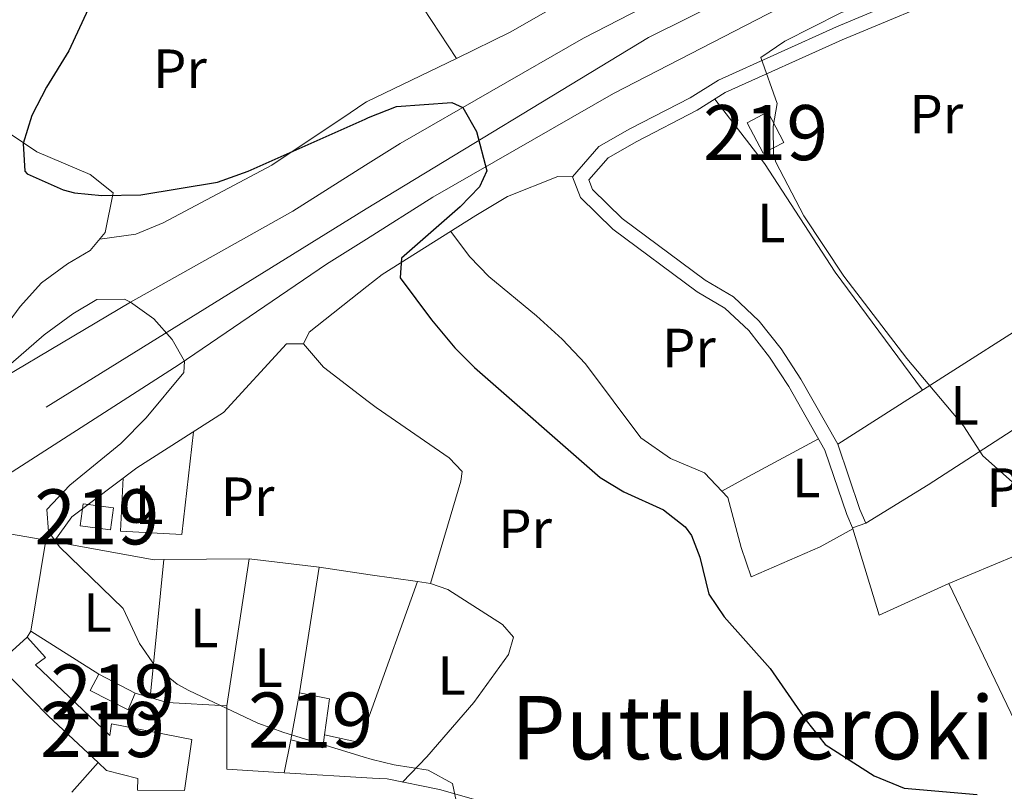
# Model space of a CAD drawing. Units: metres. Extents: x 573116 to 579971, y 4747328 to 4752032.
# Drawn here: x 576466 to 576645, y 4750784 to 4750924 of the extents above; entities that cross this region are included whole.
import ezdxf
from ezdxf.enums import TextEntityAlignment as Align

# ---------------------------------------------------------------- set-up
doc = ezdxf.new("R2010")
doc.units = ezdxf.units.M
doc.header["$MEASUREMENT"] = 0
for name, pattern in [('DGN Style 2', [85.4464, 51.26784, -34.17856]), ('DGN Style 3', [119.62495999999999, 85.4464, -34.17856]), ('DGN Style 4', [136.79968639999998, 68.35712, -34.17856, 0.0854464, -34.17856])]:
    doc.linetypes.add(name, pattern=pattern)
for name, color, linetype, lineweight in [('Nivel 15', 7, 'Continuous', 0), ('Nivel 16', 7, 'Continuous', 0), ('Nivel 20', 7, 'Continuous', 0), ('Nivel 21', 7, 'Continuous', 0), ('Nivel 23', 7, 'Continuous', 0), ('Nivel 36', 7, 'Continuous', 0), ('Nivel 37', 7, 'Continuous', 0), ('Nivel 4', 7, 'Continuous', 0), ('Nivel 45', 7, 'Continuous', 0), ('Nivel 48', 7, 'Continuous', 0), ('Nivel 5', 7, 'Continuous', 0), ('Nivel 52', 7, 'Continuous', 0), ('Nivel 54', 7, 'Continuous', 0)]:
    doc.layers.add(name, color=color, linetype=linetype, lineweight=lineweight)
doc.styles.add('Style-Arial Narrow', font='txt')
doc.styles.add('Style-Times New Roman', font='txt')

msp = doc.modelspace()

# ---------------------------------------------------------------- linework, layer by layer
at = {"layer": 'Nivel 15', "color": 51, "linetype": 'Continuous', "lineweight": 13, "elevation": 495.23, "flags": 128}
msp.add_lwpolyline([(576601, 4750899.84), (576598.0799999982, 4750905.359999999), (576601.8399999999, 4750907.35), (576604.7600000016, 4750901.83), (576601, 4750899.84)], dxfattribs=at)
at = {"layer": 'Nivel 15', "color": 51, "linetype": 'Continuous', "lineweight": 13, "extrusion": (0.0006181673846807651, 0.003391995392863685, 0.9999940561005046), "elevation": 16979.94884541666, "flags": 128}
msp.add_lwpolyline([(576514.8152593821, 4750763.024437668), (576516.375277631, 4750771.584486913)], dxfattribs=at)
at = {"layer": 'Nivel 15', "color": 51, "linetype": 'Continuous', "lineweight": 13, "extrusion": (-0.08436987683000136, -0.01248804778102301, 0.9963562478081369), "elevation": -107461.876103577, "flags": 128}
msp.add_lwpolyline([(-4615186.256355483, 1261347.637222227), (-4615184.346043393, 1261352.913395815), (-4615178.001342775, 1261351.037422985)], dxfattribs=at)
at = {"layer": 'Nivel 15', "color": 51, "linetype": 'Continuous', "lineweight": 13, "extrusion": (-0.040127704290972, -0.01592811779089357, 0.9990675965178611), "elevation": -98297.00269339769, "flags": 128}
msp.add_lwpolyline([(-4202953.702607006, 2286468.970160231), (-4202951.65503445, 2286467.812038206), (-4202955.13326813, 2286462.947925694)], dxfattribs=at)
at = {"layer": 'Nivel 15', "color": 51, "linetype": 'Continuous', "lineweight": 13}
for points in [[(576477.5599999987, 4750836.17, 505.41), (576483.0399999991, 4750835.41, 505.38), (576482.4899999984, 4750831.41, 505.38), (576477, 4750832.17, 505.56), (576477.5599999987, 4750836.17, 505.41)], [(576495.9600000009, 4750784.09, 513.78), (576487.3999999985, 4750784.17, 513.78), (576487.4800000004, 4750786.25, 513.69), (576481.8000000007, 4750787.689999999, 513.54), (576480.2399999984, 4750789.140000001, 513.19), (576471.2399999984, 4750797.609999999, 511.17), (576461.9200000018, 4750807.050000001, 510.66), (576467.3599999994, 4750811.93, 509.73), (576470.7199999988, 4750808.25, 509.67), (576468.9200000018, 4750806.890000001, 509.82), (576482.3599999994, 4750794.09, 513.51), (576482.6799999997, 4750796.17, 513.45), (576497.2800000012, 4750793.369999999, 513.57), (576495.9600000009, 4750784.09, 513.78)], [(576486.9600000009, 4750801.77, 508.68), (576485.7199999988, 4750798.73, 509.07), (576478.8000000007, 4750802.25, 508.86), (576480.3599999994, 4750805.210000001, 508.26), (576486.9600000009, 4750801.77, 508.68)]]:
    msp.add_polyline3d(points, dxfattribs=at)
at = {"layer": 'Nivel 16', "color": 1, "linetype": 'Continuous', "lineweight": 13, "elevation": 508.14, "flags": 128}
msp.add_lwpolyline([(576467.3599999994, 4750811.93), (576468.0399999991, 4750813.050000001)], dxfattribs=at)
at = {"layer": 'Nivel 16', "color": 1, "linetype": 'Continuous', "lineweight": 13, "extrusion": (0.00693253904637548, -0.004411615756784396, 0.9999662382044632), "elevation": -16454.25166834819, "flags": 128}
msp.add_lwpolyline([(576450.66427413, 4750786.691134213), (576462.9848099835, 4750778.851057919)], dxfattribs=at)
at = {"layer": 'Nivel 16', "color": 1, "linetype": 'Continuous', "lineweight": 13, "extrusion": (-0.01332739941457843, 0.003849068422982941, 0.9999037779192154), "elevation": 11110.31029296746, "flags": 128}
msp.add_lwpolyline([(576442.5199233033, 4750794.198072329), (576445.2902103849, 4750793.398066401)], dxfattribs=at)
at = {"layer": 'Nivel 16', "color": 1, "linetype": 'Continuous', "lineweight": 13, "extrusion": (0.01114381057144513, 0.09543201930405014, 0.9953735706645517), "elevation": 460307.7851923776, "flags": 128}
msp.add_lwpolyline([(-21581.42213730514, -4763412.800484721), (-21584.57348412648, -4763412.280087546), (-21595.41455551982, -4763412.904564157)], dxfattribs=at)
at = {"layer": 'Nivel 16', "color": 1, "linetype": 'Continuous', "lineweight": 13, "extrusion": (0, 0.002604157836393835, 0.9999966091752327), "elevation": 12879.12989668762, "flags": 128}
msp.add_lwpolyline([(576503.6400000006, 4750782.01978229), (576503.6400000006, 4750770.499743227)], dxfattribs=at)
at = {"layer": 'Nivel 16', "color": 1, "linetype": 'Continuous', "lineweight": 13, "extrusion": (0.008318680842951249, 0.009384730278707606, 0.9999213601011977), "elevation": 49890.02974070318, "flags": 128}
msp.add_lwpolyline([(576456.0518324561, 4750530.137239791), (576451.2912484594, 4750524.7670033)], dxfattribs=at)
at = {"layer": 'Nivel 20', "color": 7, "linetype": 'DGN Style 2', "lineweight": 0, "extrusion": (0.06645195396479248, -0.01198682371405501, 0.9977176223117988), "elevation": -18135.11007632016, "flags": 128}
msp.add_lwpolyline([(4777708.572303016, 275457.697937306), (4777708.572303016, 275448.6641673222)], dxfattribs=at)
at = {"layer": 'Nivel 20', "color": 7, "linetype": 'DGN Style 2', "lineweight": 0, "extrusion": (0.008853273676908753, 0.05305525461652955, 0.9985523318798957), "elevation": 257665.6111859355, "flags": 128}
msp.add_lwpolyline([(213345.1311022006, -4773970.290957946), (213345.1311022006, -4773953.558866024)], dxfattribs=at)
at = {"layer": 'Nivel 20', "color": 7, "linetype": 'DGN Style 2', "lineweight": 0, "extrusion": (0.002011322122857384, -0.3459474051314835, 0.9382517505798279), "elevation": -1641903.121319491, "flags": 128}
msp.add_lwpolyline([(604081.6824037023, 4454429.201575931), (604101.3116068318, 4454425.328220231), (604103.0316359028, 4454425.328220231)], dxfattribs=at)
at = {"layer": 'Nivel 20', "color": 7, "linetype": 'DGN Style 2', "lineweight": 0, "extrusion": (-0.001932805534070627, -1.868046585764137e-05, 0.9999981319551592), "elevation": -698.5458227937569, "flags": 128}
msp.add_lwpolyline([(576492.0581911318, 4750826.00777976), (576507.578220129, 4750826.157779761)], dxfattribs=at)
at = {"layer": 'Nivel 20', "color": 7, "linetype": 'DGN Style 2', "lineweight": 0, "extrusion": (0.009111038418911125, 0.0602591451864617, 0.9981411846028228), "elevation": 292036.7000985799, "flags": 128}
msp.add_lwpolyline([(140212.2379804701, -4774700.592824712), (140212.2379804701, -4774673.518805802)], dxfattribs=at)
at = {"layer": 'Nivel 20', "color": 7, "linetype": 'DGN Style 2', "lineweight": 0, "extrusion": (0.01162563626127705, -0.001389226974618012, 0.999931454965756), "elevation": 606.7381428286426, "flags": 128}
msp.add_lwpolyline([(576462.8546333201, 4750831.597336695), (576475.5755175501, 4750830.077335227)], dxfattribs=at)
at = {"layer": 'Nivel 20', "color": 7, "linetype": 'DGN Style 2', "lineweight": 0, "extrusion": (0.006316489038144793, 0.06511442403519631, 0.9978578123905208), "elevation": 313492.015894932, "flags": 128}
msp.add_lwpolyline([(-115093.3325610161, -4773984.373895146), (-115093.3325610198, -4774009.595510874)], dxfattribs=at)
at = {"layer": 'Nivel 20', "color": 7, "linetype": 'DGN Style 2', "lineweight": 0, "extrusion": (0.008702636292522678, 0.05511669651931029, 0.9984419932506637), "elevation": 267370.7018236833, "flags": 128}
msp.add_lwpolyline([(171485.3386563137, -4775101.651366301), (171485.3386563137, -4775124.769845925)], dxfattribs=at)
at = {"layer": 'Nivel 20', "color": 7, "linetype": 'DGN Style 2', "lineweight": 0, "extrusion": (0.0179865272217511, -0.002644505623954756, 0.9998347320575066), "elevation": -1689.73598643452, "flags": 128}
msp.add_lwpolyline([(4784155.779956542, 120671.0359335206), (4784155.779956542, 120661.6849442683)], dxfattribs=at)
at = {"layer": 'Nivel 20', "color": 7, "linetype": 'DGN Style 2', "lineweight": 0, "extrusion": (0.01707278517736333, -0.002501361549241604, 0.9998511205157935), "elevation": -1536.474901097798, "flags": 128}
msp.add_lwpolyline([(4784216.054032259, 118249.7860366926), (4784216.054032262, 118241.0929302275)], dxfattribs=at)
at = {"layer": 'Nivel 20', "color": 7, "linetype": 'DGN Style 2', "lineweight": 0, "extrusion": (0.02094158759024153, 0.05809845008529192, 0.9980911882222422), "elevation": 288592.0308516881, "flags": 128}
msp.add_lwpolyline([(1068596.578138281, -4655912.645373862), (1068596.578138281, -4655888.03295017)], dxfattribs=at)
at = {"layer": 'Nivel 20', "color": 7, "linetype": 'DGN Style 2', "lineweight": 0, "extrusion": (0.01666991805954982, -0.002411817932019973, 0.9998581384207215), "elevation": -1343.333877747844, "flags": 128}
msp.add_lwpolyline([(4784420.360979713, 109665.7347092517), (4784420.360979713, 109663.3599039949)], dxfattribs=at)
at = {"layer": 'Nivel 20', "color": 7, "linetype": 'DGN Style 2', "lineweight": 0, "extrusion": (0.09144834482620413, 0.03223058574214609, 0.9952880937554041), "elevation": 206346.8470400516, "flags": 128}
msp.add_lwpolyline([(4289012.41081075, -2112882.131373283), (4289007.379534669, -2112878.006041661), (4289010.785725668, -2112872.436843973)], dxfattribs=at)
at = {"layer": 'Nivel 20', "color": 7, "linetype": 'DGN Style 2', "lineweight": 0, "extrusion": (0.007711072765819435, 0.03849110488938201, 0.9992291900265899), "elevation": 187815.1132531169, "flags": 128}
msp.add_lwpolyline([(367919.3101467341, -4767784.373000797), (367919.3101467341, -4767778.259270351)], dxfattribs=at)
at = {"layer": 'Nivel 20', "color": 7, "linetype": 'DGN Style 2', "lineweight": 0}
msp.add_polyline3d([(576676.0399999991, 4750773.77, 497.16), (576666.2300000004, 4750776.810000001, 498.36), (576656.5899999999, 4750775.689999999, 499.41), (576649.3099999987, 4750791.130000001, 499.14), (576634.7199999988, 4750821.689999999, 497.54)], dxfattribs=at)
at = {"layer": 'Nivel 21', "color": 7, "linetype": 'DGN Style 3', "lineweight": 0, "extrusion": (0.007340714000089035, 0.002456892032682861, 0.9999700383509041), "elevation": 16402.51784604655, "flags": 128}
msp.add_lwpolyline([(576598.0020803027, 4750805.869494813), (576600.4521611109, 4750806.689497288)], dxfattribs=at)
at = {"layer": 'Nivel 21', "color": 7, "linetype": 'DGN Style 3', "lineweight": 0, "extrusion": (0.034351395253193, -0.08015325559078368, 0.9961904623425971), "elevation": -360491.4580660435, "flags": 128}
msp.add_lwpolyline([(2401439.166552663, 4123836.386937449), (2401439.166552659, 4123836.15759055)], dxfattribs=at)
at = {"layer": 'Nivel 21', "color": 7, "linetype": 'Continuous', "lineweight": 13, "extrusion": (0.02490084446445224, -0.001508416539673549, 0.99968878788576), "elevation": 7695.092912519413, "flags": 128}
msp.add_lwpolyline([(4776954.104089685, -288084.9384445399), (4776954.104089685, -288095.3607523479)], dxfattribs=at)
at = {"layer": 'Nivel 21', "color": 7, "linetype": 'Continuous', "lineweight": 13, "extrusion": (0.02424848455575347, -0.001468229089830266, 0.9997048841033485), "elevation": 7509.928432696455, "flags": 128}
msp.add_lwpolyline([(4776946.174304694, -288231.6996652707), (4776946.174304694, -288247.7537426353)], dxfattribs=at)
at = {"layer": 'Nivel 21', "color": 7, "linetype": 'Continuous', "lineweight": 13}
for points in [[(577199.0599999987, 4751183.970000001, 490.91), (577178.2399999984, 4751175.189999999, 491.18), (577149.9100000001, 4751163.029999999, 491.79), (577142.4800000004, 4751159.83, 491.95), (577133.7199999988, 4751156.07, 492.14), (577052.9200000018, 4751121.75, 496.01), (577011.1999999993, 4751103.35, 497.48), (576960.1999999993, 4751081.59, 499.16), (576917.8399999999, 4751064.08, 499.97), (576872.5599999987, 4751043.92, 499.55), (576837.7600000016, 4751029.76, 498.92), (576826.6600000001, 4751024.960000001, 498.54), (576751.7600000016, 4750992.560000001, 495.98), (576717.7100000009, 4750978, 495.11), (576714.1600000001, 4750976.48, 495.02), (576674.5199999996, 4750958.880000001, 495.08), (576637.9400000013, 4750942.67, 495.68), (576636.0799999982, 4750941.84, 495.71), (576605.7600000016, 4750927.199999999, 496.7), (576573.8399999999, 4750910.73, 498.38), (576541, 4750891.85, 500.57), (576528.9699999988, 4750884.26, 501.66)], [(576680.6700000018, 4750974.130000001, 495.06), (576669.879999999, 4750969.33, 495.08), (576631.2699999996, 4750952.220000001, 495.71), (576600.6499999985, 4750937.43, 496.7), (576568.3599999994, 4750920.77, 498.38), (576535.0899999999, 4750901.640000001, 500.57), (576528.8200000003, 4750897.68, 501.13)], [(576528.8200000003, 4750897.68, 501.13), (576515.620000001, 4750889.359999999, 502.31), (576486.1600000001, 4750872.810000001, 505.76), (576450.4400000013, 4750851.609999999, 507.38), (576436.4400000013, 4750843.609999999, 508.61), (576419.2399999984, 4750834.810000001, 508.88), (576404.3599999994, 4750828.01, 509.33), (576398.8399999999, 4750826.25, 509.42), (576392.6400000006, 4750826.33, 509.27)], [(576528.9699999988, 4750884.26, 501.66), (576521.7199999988, 4750879.689999999, 502.31), (576495, 4750861.449999999, 505.01), (576456.9600000009, 4750837.050000001, 507.14), (576447.879999999, 4750831.85, 507.65)], [(576530.0599999987, 4750786.33, 505.34), (576532.7199999988, 4750786.17, 505.27), (576542.2300000004, 4750784.25, 504.97), (576558.7899999991, 4750779.529999999, 504.61), (576570.3900000006, 4750774.810000001, 504.19), (576566.7100000009, 4750762.57, 505.87), (576567.3900000006, 4750760.17, 505.75), (576580.4699999988, 4750757.609999999, 504.34), (576598.3500000015, 4750755.210000001, 502.6), (576614.5100000016, 4750752.57, 501.58), (576628.2300000004, 4750750.810000001, 500.74), (576641.0300000012, 4750747.609999999, 499.63), (576650.3500000015, 4750744.970000001, 499.09), (576654.0300000012, 4750744.73, 498.79), (576657.629999999, 4750745.689999999, 498.46), (576662.2699999996, 4750747.449999999, 498.25), (576665.8299999982, 4750749.449999999, 498.22), (576670.1099999994, 4750753.050000001, 498.07), (576672.9100000001, 4750756.890000001, 497.86), (576675.1099999994, 4750761.449999999, 497.77), (576676.1499999985, 4750767.130000001, 497.53), (576675.870000001, 4750772.73, 497.23), (576676.0399999991, 4750773.77, 497.16)]]:
    msp.add_polyline3d(points, dxfattribs=at)
at = {"layer": 'Nivel 21', "color": 7, "linetype": 'DGN Style 3', "lineweight": 0}
msp.add_polyline3d([(576648.9899999984, 4750936.779999999, 493.79), (576636.2100000009, 4750931.99, 493.97), (576614.2899999991, 4750922.84, 494.12), (576592.8999999985, 4750913.15, 495.08), (576587.7199999988, 4750909.92, 495.32), (576576.8099999987, 4750904.26, 495.8), (576571.1799999997, 4750901.060000001, 496.25), (576566.3999999985, 4750895.560000001, 496.61), (576567.8399999999, 4750891.84, 496.67), (576573.7199999988, 4750886.050000001, 496.7), (576589.0100000016, 4750874.66, 496.34), (576594.0399999991, 4750871.699999999, 496.1), (576598.379999999, 4750867.630000001, 496.22), (576602.1400000006, 4750862.83, 496.34), (576605.6400000006, 4750857.470000001, 496.46), (576612.1999999993, 4750845.91, 496.76), (576616.1600000001, 4750834.199999999, 497.66), (576617.1900000013, 4750831.83, 497.47)], dxfattribs=at)
at = {"layer": 'Nivel 21', "color": 7, "linetype": 'Continuous', "lineweight": 0}
msp.add_polyline3d([(576649.9600000009, 4750934.4, 493.79), (576637.1600000001, 4750929.6, 493.97), (576615.3200000003, 4750920.48, 494.12), (576594.120000001, 4750910.880000001, 495.08), (576589, 4750907.689999999, 495.32), (576578.0399999991, 4750902.01, 495.8), (576572.8399999999, 4750899.050000001, 496.25), (576569.3599999994, 4750895.050000001, 496.61), (576570.0399999991, 4750893.290000001, 496.67), (576575.3999999985, 4750888.01, 496.7), (576590.4400000013, 4750876.810000001, 496.34), (576595.6000000015, 4750873.77, 496.1), (576600.2800000012, 4750869.369999999, 496.22), (576604.2399999984, 4750864.33, 496.34), (576607.8399999999, 4750858.810000001, 496.46), (576614.5599999987, 4750846.970000001, 496.76), (576618.5599999987, 4750835.130000001, 497.66), (576619.6400000006, 4750832.65, 497.45)], dxfattribs=at)
at = {"layer": 'Nivel 23', "color": 7, "linetype": 'DGN Style 4', "lineweight": 0, "extrusion": (-0.2775767527791294, 0.5541159587302789, 0.784797203484453), "elevation": 2472906.326325178, "flags": 128}
msp.add_lwpolyline([(-2643313.269395474, -3130649.822585636), (-2643243.195180871, -3130641.706444485), (-2643170.905241728, -3130637.769389931)], dxfattribs=at)
at = {"layer": 'Nivel 23', "color": 7, "linetype": 'DGN Style 4', "lineweight": 0}
msp.add_polyline3d([(576528.8999999985, 4750889.73, 501.44), (576580.1799999997, 4750920.91, 497.9), (576639.0100000016, 4750950.119999999, 495.48), (576721.8099999987, 4750986.34, 495.28), (576803.7300000004, 4751021.09, 497.83), (576872.8999999985, 4751050.5, 499.58), (576970.9400000013, 4751092.369999999, 498.73), (577105.8900000006, 4751150.689999999, 493.36), (577200.0599999987, 4751191.1, 490.67), (577260.9899999984, 4751216.560000001, 490.56), (577344, 4751251.300000001, 492.26), (577484.2899999991, 4751311.75, 497.77), (577540.5599999987, 4751336.85, 499.36), (577709.7899999991, 4751406.960000001, 504), (577837.9400000013, 4751462.050000001, 508.39), (577907.25, 4751492.76, 508.72), (577984.6700000018, 4751537.59, 506.88), (578041.5899999999, 4751581.23, 505.73), (578088.8999999985, 4751627.85, 505), (578138.9499999993, 4751689.380000001, 504.48), (578180.129999999, 4751748.109999999, 502.96), (578224.4800000004, 4751809.279999999, 499.77), (578257.9600000009, 4751849.140000001, 497.97)], dxfattribs=at)
at = {"layer": 'Nivel 36', "color": 92, "linetype": 'Continuous', "lineweight": 0, "extrusion": (-0.474381962340772, 0.8797787443533837, 0.03084014898962279), "elevation": 3906176.530383086, "flags": 128}
msp.add_lwpolyline([(-2762320.665959205, -120027.4597016819), (-2762306.266850803, -120026.499244821), (-2762300.685990617, -120024.9785214576)], dxfattribs=at)
at = {"layer": 'Nivel 36', "color": 92, "linetype": 'Continuous', "lineweight": 0}
for points in [[(576532.0199999996, 4750933.43, 496.55), (576533.6799999997, 4750932.41, 496.55), (576539.2399999984, 4750926.25, 496.37), (576545.3200000003, 4750917.050000001, 496.67)], [(576564.3999999985, 4750927.210000001, 494.45), (576555.1999999993, 4750921.93, 495.56), (576545.3200000003, 4750917.050000001, 496.46), (576529, 4750909.210000001, 497.3), (576528.6900000013, 4750909, 497.34)], [(576480.5500000007, 4750884.26, 500.26), (576487.120000001, 4750885.130000001, 499.96), (576492.0399999991, 4750887.210000001, 499.96), (576511.8000000007, 4750897.689999999, 498.82), (576526, 4750907.210000001, 497.69), (576528.6900000013, 4750909, 497.34)], [(576629.8999999985, 4750856.790000001, 495.09), (576614.0799999982, 4750878.24, 495.54), (576601.2399999984, 4750898, 495.24), (576592.1999999993, 4750909.689999999, 495.17)], [(576459.4400000013, 4750907.540000001, 501.88), (576464.2800000012, 4750903.369999999, 500.26), (576469.120000001, 4750900.09, 499.96), (576478.8000000007, 4750896.01, 500.2), (576483, 4750892.65, 500.44), (576481.5199999996, 4750885.449999999, 500.86), (576478.8399999999, 4750882.17, 501.4), (576474.7199999988, 4750879.77, 501.64), (576470, 4750876.33, 502), (576466.0799999982, 4750872.01, 502.6), (576462.6000000015, 4750867.210000001, 502.9), (576462.2800000012, 4750866.57, 503.08), (576464.4400000013, 4750861.609999999, 505)], [(576614.5599999987, 4750846.970000001, 496.76), (576634.9200000018, 4750860, 494.54), (576648.4400000013, 4750868.640000001, 493.43), (576652.6400000006, 4750872.560000001, 493.22), (576662.4800000004, 4750881.040000001, 492.2), (576676.0799999982, 4750891.439999999, 491.57), (576686.25, 4750899.130000001, 491.66)], [(576529.0599999987, 4750875.65, 499.65), (576531.8399999999, 4750877.85, 499.45), (576548.8000000007, 4750888.57, 498.13), (576554.5599999987, 4750892.01, 497.56), (576563.7199999988, 4750895.609999999, 496.96), (576566.3999999985, 4750895.560000001, 496.61)], [(576619.6400000006, 4750832.65, 497.45), (576630.9600000009, 4750839.609999999, 496.43), (576654.2399999984, 4750854.720000001, 493.7), (576664.879999999, 4750861.040000001, 493.25), (576679.8399999999, 4750871.199999999, 492.44), (576686.1600000001, 4750876.08, 492.35), (576687.3599999994, 4750879.68, 492.32), (576685.9600000009, 4750882.800000001, 492.32), (576695.9600000009, 4750891.279999999, 491.9), (576699.1600000001, 4750892.720000001, 491.53)], [(576544.2600000016, 4750885.699999999, 498.48), (576547.7199999988, 4750881.050000001, 498.63), (576551.1999999993, 4750877.449999999, 498.72), (576559.8399999999, 4750870.33, 498.99), (576564.4800000004, 4750866.09, 499.05), (576568.7199999988, 4750861.609999999, 499.11), (576578.8000000007, 4750848.17, 499.41), (576584.1999999993, 4750844.41, 499.47), (576590.3200000003, 4750841.77, 499.38), (576594.5599999987, 4750837.290000001, 499.11), (576597, 4750828.25, 499.08), (576598.8000000007, 4750822.890000001, 499.11), (576611.3599999994, 4750828.33, 498.42), (576617.2800000012, 4750831.619999999, 497.45)], [(576529.3000000007, 4750854.77, 501.02), (576521.1600000001, 4750860.970000001, 500.89), (576517.5599999987, 4750865.210000001, 500.59), (576518.6000000015, 4750867.369999999, 500.41), (576529.0599999987, 4750875.65, 499.65)], [(576472.2199999988, 4750829.279999999, 503.7), (576475.4800000004, 4750833.77, 503.7), (576487.2800000012, 4750842.73, 503.64), (576503.0399999991, 4750852.73, 503.01), (576514.4400000013, 4750865.210000001, 502.41), (576517.5599999987, 4750865.210000001, 502.41)], [(576535.5199999996, 4750785.6, 505.18), (576539.9600000009, 4750790.17, 504.55), (576548.4400000013, 4750800.09, 503.98), (576554.7600000016, 4750808.810000001, 503.08), (576555.6799999997, 4750811.93, 502.81), (576553.6799999997, 4750814.25, 502.75), (576543.7199999988, 4750820.57, 502.6), (576540.6000000015, 4750821.689999999, 502.69), (576546.120000001, 4750840.25, 501.58), (576546.3200000003, 4750842.01, 501.16), (576544, 4750844.49, 500.98), (576530.7199999988, 4750853.689999999, 501.04), (576529.3000000007, 4750854.77, 501.02)], [(576497.5700000003, 4750849.26, 502.83), (576495.4800000004, 4750830.57, 502.83), (576484.3200000003, 4750831.210000001, 502.83), (576484.8200000003, 4750840.859999999, 503.07)], [(576617.2800000012, 4750831.619999999, 497.45), (576622.0700000003, 4750815.93, 498.2), (576634.7199999988, 4750821.689999999, 497.54), (576650.9200000018, 4750828.48, 495.35), (576663.3999999985, 4750833.279999999, 494.44)]]:
    msp.add_polyline3d(points, dxfattribs=at)
at = {"layer": 'Nivel 4', "color": 30, "linetype": 'Continuous', "lineweight": 30, "elevation": 500, "flags": 128}
for points in [[(576514.0899999999, 4750990.82), (576507.6400000006, 4750981.51), (576505, 4750976.83), (576500.2800000012, 4750963.93), (576498.1400000006, 4750959.4), (576489, 4750947.130000001), (576486.2800000012, 4750942.93), (576474.9200000018, 4750918.49), (576470.879999999, 4750911.85), (576468.1999999993, 4750906.73), (576466.6400000006, 4750901.609999999), (576466.9699999988, 4750896.6), (576467.3599999994, 4750896.09), (576473.9200000018, 4750893.18), (576475.9600000009, 4750892.65), (576480.9400000013, 4750892.18), (576488.0399999991, 4750892.290000001), (576501.9200000018, 4750894.57), (576507.5199999996, 4750896.57), (576528.7199999988, 4750906.040000001)], [(576528.7199999988, 4750906.040000001), (576529.3599999994, 4750906.33), (576534.4400000013, 4750908.33), (576544.4600000009, 4750909.09), (576546.4800000004, 4750908.189999999), (576548.9499999993, 4750903.82), (576550.8000000007, 4750896.65), (576549.4800000004, 4750893.77), (576546, 4750890.140000001), (576535.3599999994, 4750880.810000001), (576535.120000001, 4750877.210000001), (576540.8000000007, 4750869.560000001), (576545.0399999991, 4750864.49), (576548.5599999987, 4750860.939999999), (576571.3999999985, 4750840.970000001), (576575.6700000018, 4750838.369999999), (576582.879999999, 4750835.050000001), (576586.8599999994, 4750831.99), (576588, 4750830.41), (576589.5199999996, 4750826.49), (576591.120000001, 4750819.77), (576593.9200000018, 4750815.630000001), (576602.2899999991, 4750806.220000001), (576608.7899999991, 4750796.810000001), (576612.2300000004, 4750792.41), (576621.1400000006, 4750786.75), (576626.5799999982, 4750784.5), (576639.8299999982, 4750783.369999999)]]:
    msp.add_lwpolyline(points, dxfattribs=at)
at = {"layer": 'Nivel 5', "color": 30, "linetype": 'Continuous', "lineweight": 0, "flags": 128}
for points, elevation in [([(576659.4400000013, 4750944.720000001), (576641.8399999999, 4750937.68), (576626.9299999997, 4750930.4), (576614.9600000009, 4750925.279999999), (576604.9200000018, 4750920.24), (576600.5799999982, 4750917.24), (576603.5599999987, 4750908.880000001), (576602.8000000007, 4750904.720000001), (576602.8399999999, 4750899.689999999), (576603.3200000003, 4750898.24), (576608.3999999985, 4750888.48), (576615.6400000006, 4750877.52), (576627.1000000015, 4750862.57), (576637.3599999994, 4750850.32), (576640.879999999, 4750844.880000001), (576646.1999999993, 4750840.16)], 495), ([(576464.4400000013, 4750861.609999999), (576470.4400000013, 4750866.890000001), (576475.6400000006, 4750870.65), (576480.0399999991, 4750873.290000001), (576485.0399999991, 4750873.33), (576486.1600000001, 4750872.810000001), (576490.3999999985, 4750869.77), (576493.6999999993, 4750866.029999999), (576495.9200000018, 4750862.08), (576495.8399999999, 4750860.01), (576489, 4750851.77), (576484.3599999994, 4750847.130000001), (576475.120000001, 4750839.529999999), (576470.9600000009, 4750835.130000001), (576471.2800000012, 4750831.130000001), (576473.2399999984, 4750828.33), (576484.8000000007, 4750817.130000001), (576487.7600000016, 4750810.810000001), (576490.5899999999, 4750806.689999999), (576494.620000001, 4750803.4), (576496.7199999988, 4750802.25), (576509.2800000012, 4750796.33), (576513.9699999988, 4750794.59), (576528.3599999994, 4750790.17), (576530.0199999996, 4750789.74)], 505), ([(576530.0199999996, 4750789.74), (576534, 4750788.73), (576540.1900000013, 4750787.77), (576544.5899999999, 4750785.369999999), (576545.1499999985, 4750782.73), (576546.9899999984, 4750777.85), (576554.9100000001, 4750772.73), (576560.7100000009, 4750769.689999999), (576567.2699999996, 4750766.890000001), (576571.6400000006, 4750764.460000001), (576575.7399999984, 4750760.949999999), (576576.6700000018, 4750756.73), (576576.3399999999, 4750751.720000001), (576578.870000001, 4750749.369999999), (576585.8299999982, 4750746.73), (576597.1900000013, 4750743.050000001), (576610.4699999988, 4750736.970000001), (576614.7399999984, 4750734.359999999), (576622.6700000018, 4750728.33), (576634.4299999997, 4750718.25), (576639.2699999996, 4750713.369999999), (576641.8999999985, 4750709.109999999), (576648.6499999985, 4750700.720000001)], 505)]:
    msp.add_lwpolyline(points, dxfattribs=dict(at, elevation=elevation))
at = {"layer": 'Nivel 52', "color": 1, "linetype": 'Continuous', "lineweight": 13}
for points in [[(576495.9600000009, 4750784.09, 513.78), (576497.2800000012, 4750793.369999999, 513.57), (576482.6799999997, 4750796.17, 513.45), (576482.3599999994, 4750794.09, 513.51), (576468.9200000018, 4750806.890000001, 509.82), (576470.7199999988, 4750808.25, 509.67), (576467.3599999994, 4750811.93, 509.73), (576461.9200000018, 4750807.050000001, 510.66), (576471.2399999984, 4750797.609999999, 511.17), (576480.2399999984, 4750789.140000001, 513.19), (576481.8000000007, 4750787.689999999, 513.54), (576487.4800000004, 4750786.25, 513.69), (576487.3999999985, 4750784.17, 513.78)], [(576521.3599999994, 4750794.18, 509.16), (576522.2800000012, 4750800.73, 509.32), (576516.8000000007, 4750801.85, 508.87), (576515.2399999984, 4750793.290000001, 508.9), (576521.0399999991, 4750791.85, 509.11)]]:
    msp.add_polyline3d(points, close=True, dxfattribs=at)
for points in [[(576601, 4750899.84, 495.23), (576604.7600000016, 4750901.83, 495.23), (576601.8399999999, 4750907.35, 495.23), (576598.0799999982, 4750905.359999999, 495.23)], [(576477.5599999987, 4750836.17, 505.41), (576477, 4750832.17, 505.56), (576482.4899999984, 4750831.41, 505.38), (576483.0399999991, 4750835.41, 505.38)], [(576486.9600000009, 4750801.77, 508.68), (576480.3599999994, 4750805.210000001, 508.26), (576478.8000000007, 4750802.25, 508.86), (576485.7199999988, 4750798.73, 509.07)]]:
    msp.add_3dface(points, dxfattribs=at)
at = {"layer": 'Nivel 54', "color": 9, "linetype": 'Continuous', "lineweight": 0}
for points in [[(576669.879999999, 4750969.33, 495.08), (576631.2699999996, 4750952.220000001, 495.71), (576600.6499999985, 4750937.43, 496.7), (576568.3599999994, 4750920.77, 498.38), (576535.0899999999, 4750901.640000001, 500.57), (576528.8200000003, 4750897.68, 501.13), (576515.620000001, 4750889.359999999, 502.31), (576486.1600000001, 4750872.810000001, 505.76), (576450.4400000013, 4750851.609999999, 507.38), (576436.4400000013, 4750843.609999999, 508.61), (576419.2399999984, 4750834.810000001, 508.88), (576404.3599999994, 4750828.01, 509.33), (576398.8399999999, 4750826.25, 509.42), (576392.6400000006, 4750826.33, 509.27), (576374.7600000016, 4750815.210000001, 508.6), (576374.3999999985, 4750812.57, 508.54), (576373.6400000006, 4750810.17, 508.48), (576371.4400000013, 4750806.890000001, 508.48), (576369.120000001, 4750804.73, 508.48), (576333.7899999991, 4750779.84, 508.31)], [(576367.6000000015, 4750783.529999999, 508.76), (576371.1400000006, 4750785.359999999, 508.87), (576374.8900000006, 4750786.689999999, 508.98), (576380.7800000012, 4750787.720000001, 509.14), (576410.7199999988, 4750800.619999999, 509.19), (576413.370000001, 4750805.890000001, 508.92), (576416.9600000009, 4750810.57, 508.65), (576430.6400000006, 4750821.529999999, 508.19), (576447.879999999, 4750831.85, 507.65), (576456.9600000009, 4750837.050000001, 507.14), (576495, 4750861.449999999, 505.01), (576521.7199999988, 4750879.689999999, 502.31), (576528.9699999988, 4750884.26, 501.66), (576541, 4750891.85, 500.57), (576573.8399999999, 4750910.73, 498.38), (576605.7600000016, 4750927.199999999, 496.7), (576636.0799999982, 4750941.84, 495.71), (576637.9400000013, 4750942.67, 495.68), (576674.5199999996, 4750958.880000001, 495.08)]]:
    msp.add_polyline3d(points, dxfattribs=at)

# ---------------------------------------------------------------- texts
at = {"layer": 'Nivel 37', "color": 92, "linetype": 'Continuous', "lineweight": 0, "style": 'Style-Arial Narrow'}
for s, p in [('Pr', (576495.1208149977, 4750915.20998, 499.12)), ('Pr', (576632.4308149964, 4750906.94998, 493.4)), ('L', (576602.4831471033, 4750887.189979998, 495.54)), ('Pr', (576587.5108149983, 4750864.46998, 497.29)), ('L', (576637.5631471053, 4750854.069979999, 494.75)), ('L', (576608.8431471027, 4750840.86998, 497.32)), ('Pr', (576646.3908149973, 4750839.109979998, 495.06)), ('Pr', (576507.4008149989, 4750837.44998, 502.28)), ('L', (576489.5131471045, 4750836.009979999, 502.96)), ('Pr', (576557.7808149979, 4750831.62998, 500.96)), ('L', (576480.1531471051, 4750816.409979999, 505.69)), ('L', (576499.5531471036, 4750813.609979998, 504.01)), ('L', (576511.2331471033, 4750806.409979999, 504.26)), ('L', (576544.4431471042, 4750804.95998, 503.73))]:
    msp.add_text(s, height=6.99996, dxfattribs=at).set_placement(p, align=Align.MIDDLE_CENTER)
at = {"layer": 'Nivel 45', "color": 7, "linetype": 'Continuous', "lineweight": 0, "style": 'Style-Times New Roman'}
msp.add_text('Puttuberoki', height=11.49996, dxfattribs=at).set_placement((576599.086503908, 4750795.499979999, 498.13), align=Align.MIDDLE_CENTER)
at = {"layer": 'Nivel 48', "color": 1, "linetype": 'Continuous', "lineweight": 0, "style": 'Style-Arial Narrow'}
for p in [(576601.4146221057, 4750903.599979999, 495.07), (576480.0246221051, 4750833.78998, 503.29), (576482.9346221052, 4750801.979979999, 506.31), (576518.8446221054, 4750796.87998, 504.75), (576481.0646221042, 4750795.159979999, 506.83)]:
    msp.add_text('219', height=9.99996, dxfattribs=at).set_placement(p, align=Align.MIDDLE_CENTER)

doc.saveas('drawing.dxf')
